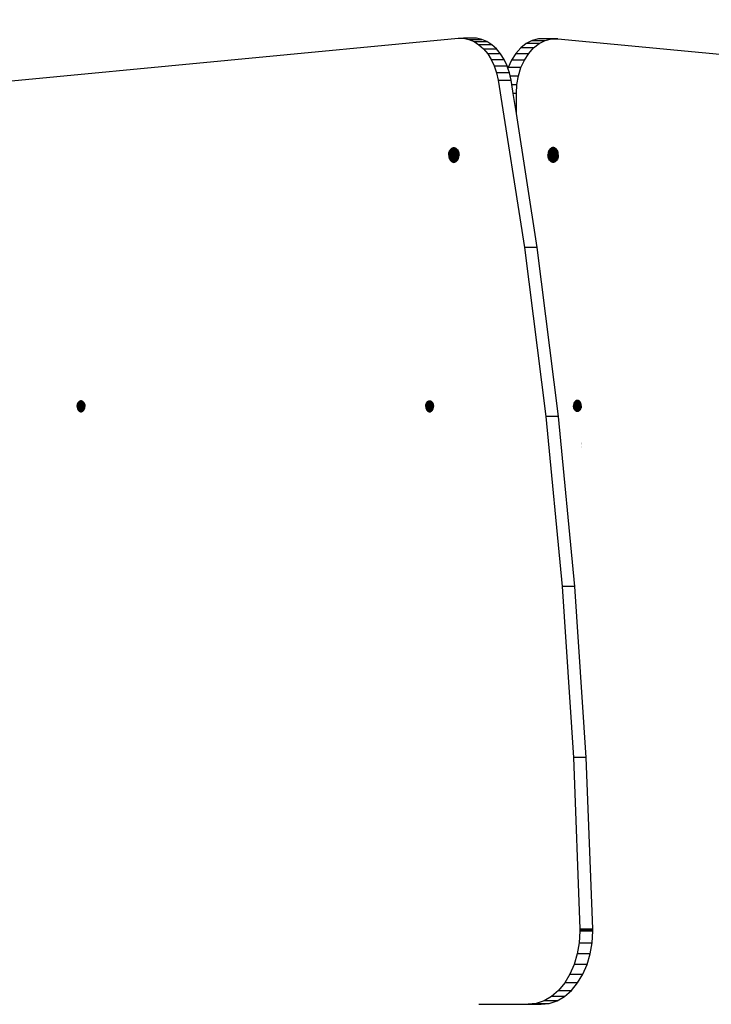
# Model space of a CAD drawing. Units: millimetres. Extents: x -5999 to 3516, y -3594 to 6074.
# Drawn here: x -1871 to -1492, y -1179 to -640 of the extents above; entities that cross this region are included whole.
import ezdxf

# ---------------------------------------------------------------- set-up
doc = ezdxf.new("R2010")
doc.units = ezdxf.units.MM
doc.layers.add('Strefa bezpieczna', color=8, linetype='Continuous')
doc.dimstyles.get("Standard").update_dxf_attribs({"dimtxt": 180, "dimasz": 180, "dimexe": 0.18, "dimexo": 0.0625, "dimgap": 200, "dimtad": 0, "dimtih": 1, "dimtoh": 1, "dimlfac": 0.001, "dimzin": 0, "dimdsep": 46, "dimtxsty": 'Standard', "dimcen": 0.09, "dimse1": 1, "dimse2": 1, "dimadec": 0, "dimazin": 0, "dimtfac": 1, "dimtdec": 4, "dimtofl": 0, "dimtmove": 0, "dimatfit": 3, "dimfxl": 1, "dimtolj": 1, "dimtzin": 0, "dimarcsym": 0})

# ---------------------------------------------------------------- blocks, each defined once
blk = doc.blocks.new('*D7')
at = {"layer": 'Defpoints', "color": 0}
for p in [(1074.41, 4921.73), (-5760.44, -3594.04), (566.8, -3594.04)]:
    blk.add_point(p, dxfattribs=at)
at = {"layer": 'Strefa bezpieczna', "color": 0, "lineweight": -2}
for p, q in [((-5760.44, 4741.73), (-5760.44, 953.84)), ((-5760.44, -3414.04), (-5760.44, 373.84))]:
    blk.add_line(p, q, dxfattribs=at)
at = {"layer": 'Strefa bezpieczna', "color": 0}
for points in [[(-5730.44, 4741.73), (-5790.44, 4741.73), (-5760.44, 4921.73)], [(-5790.44, -3414.04), (-5730.44, -3414.04), (-5760.44, -3594.04)]]:
    blk.add_solid(points, dxfattribs=at)
at = {"layer": 'Strefa bezpieczna', "color": 0, "insert": (-5760.44, 663.84), "char_height": 180, "attachment_point": 5}
blk.add_mtext('\\A1;8.52', dxfattribs=at)
blk = doc.blocks.new('*D8')
at = {"layer": 'Defpoints', "color": 0}
for p in [(869.91, 2957.93), (-4878.92, -1718.45), (1088.7, -1718.45)]:
    blk.add_point(p, dxfattribs=at)
at = {"layer": 'Strefa bezpieczna', "color": 0, "lineweight": -2}
for p, q in [((-4878.92, 2777.93), (-4878.92, 909.74)), ((-4878.92, -1538.45), (-4878.92, 329.74))]:
    blk.add_line(p, q, dxfattribs=at)
at = {"layer": 'Strefa bezpieczna', "color": 0}
for points in [[(-4848.92, 2777.93), (-4908.92, 2777.93), (-4878.92, 2957.93)], [(-4908.92, -1538.45), (-4848.92, -1538.45), (-4878.92, -1718.45)]]:
    blk.add_solid(points, dxfattribs=at)
at = {"layer": 'Strefa bezpieczna', "color": 0, "insert": (-4878.92, 619.74), "char_height": 180, "attachment_point": 5}
blk.add_mtext('\\A1;4.68', dxfattribs=at)

msp = doc.modelspace()

# ---------------------------------------------------------------- linework, layer by layer
for p, q in [((-2053.81, -690.255), (-1630.502, -650.013)), ((-1630.502, -650.013), (-1627.534, -650.025)), ((-1627.534, -650.025), (-1624.597, -650.623)), ((-1623.558, -650.025), (-1627.534, -650.025)), ((-1624.597, -650.623), (-1617.526, -650.623)), ((-1624.597, -650.623), (-1621.747, -651.794)), ((-1623.431, -650.013), (-1623.558, -650.025)), ((-1620.463, -650.025), (-1623.431, -650.013)), ((-1621.747, -651.794), (-1614.676, -651.794)), ((-1621.747, -651.794), (-1619.041, -653.516)), ((-1617.526, -650.623), (-1620.463, -650.025)), ((-1614.676, -651.794), (-1617.526, -650.623)), ((-1611.97, -653.516), (-1614.676, -651.794)), ((-1589.84, -651.247), (-1593.11, -652.894)), ((-1586.424, -650.376), (-1589.84, -651.247)), ((-1589.84, -651.247), (-1582.769, -651.247)), ((-1582.953, -650.304), (-1586.424, -650.376)), ((-1582.203, -650.376), (-1586.424, -650.376)), ((-1586.039, -652.894), (-1582.769, -651.247)), ((-1575.882, -650.304), (-1582.953, -650.304)), ((-1582.203, -650.376), (-1582.953, -650.304)), ((-1582.769, -651.247), (-1579.353, -650.376)), ((-1579.353, -650.376), (-1582.203, -650.376)), ((-1579.353, -650.376), (-1575.882, -650.304)), ((-1575.882, -650.304), (-1152.579, -690.668)), ((-1619.041, -653.516), (-1616.532, -655.756)), ((-1611.97, -653.516), (-1619.041, -653.516)), ((-1616.532, -655.756), (-1609.461, -655.756)), ((-1616.532, -655.756), (-1614.268, -658.469)), ((-1609.461, -655.756), (-1611.97, -653.516)), ((-1607.197, -658.469), (-1609.461, -655.756)), ((-1596.146, -655.273), (-1598.867, -658.321)), ((-1593.11, -652.894), (-1596.146, -655.273)), ((-1589.075, -655.273), (-1596.146, -655.273)), ((-1586.039, -652.894), (-1593.11, -652.894)), ((-1591.796, -658.321), (-1589.075, -655.273)), ((-1589.075, -655.273), (-1586.039, -652.894)), ((-1614.268, -658.469), (-1612.293, -661.602)), ((-1607.197, -658.469), (-1614.268, -658.469)), ((-1612.293, -661.602), (-1605.222, -661.602)), ((-1612.293, -661.602), (-1610.648, -665.094)), ((-1605.222, -661.602), (-1607.197, -658.469)), ((-1603.576, -665.094), (-1605.222, -661.602)), ((-1601.2, -661.955), (-1603.083, -666.079)), ((-1598.867, -658.321), (-1601.2, -661.955)), ((-1594.129, -661.955), (-1601.2, -661.955)), ((-1598.867, -658.321), (-1591.796, -658.321)), ((-1596.012, -666.079), (-1594.129, -661.955)), ((-1594.129, -661.955), (-1591.796, -658.321)), ((-1610.648, -665.094), (-1603.576, -665.094)), ((-1610.648, -665.094), (-1609.362, -668.876)), ((-1603.158, -666.325), (-1603.576, -665.094)), ((-1603.083, -666.079), (-1603.158, -666.325)), ((-1602.291, -668.876), (-1603.158, -666.325)), ((-1596.012, -666.079), (-1603.083, -666.079)), ((-1597.394, -670.582), (-1596.012, -666.079)), ((-1609.362, -668.876), (-1608.463, -672.876)), ((-1602.291, -668.876), (-1609.362, -668.876)), ((-1608.463, -672.876), (-1601.392, -672.876)), ((-1608.463, -672.876), (-1594.137, -764.624)), ((-1601.908, -670.582), (-1602.291, -668.876)), ((-1601.908, -670.582), (-1597.394, -670.582)), ((-1601.392, -672.876), (-1601.908, -670.582)), ((-1601.007, -675.344), (-1601.392, -672.876)), ((-1598.238, -675.344), (-1597.394, -670.582)), ((-1601.007, -675.344), (-1598.238, -675.344)), ((-1600.243, -680.236), (-1601.007, -675.344)), ((-1598.522, -680.236), (-1598.238, -675.344)), ((-1598.522, -691.254), (-1600.243, -680.236)), ((-1598.522, -680.236), (-1600.243, -680.236)), ((-1598.522, -691.254), (-1598.522, -680.236)), ((-1587.066, -764.624), (-1598.522, -691.254)), ((-1635.083, -711.579), (-1634.794, -711.102)), ((-1634.794, -711.102), (-1634.457, -710.694)), ((-1633.404, -711.102), (-1634.794, -711.102)), ((-1634.457, -710.694), (-1634.078, -710.366)), ((-1633.366, -710.694), (-1634.457, -710.694)), ((-1634.078, -710.366), (-1633.668, -710.126)), ((-1633.336, -710.366), (-1634.078, -710.366)), ((-1633.668, -710.126), (-1633.302, -710.001)), ((-1633.313, -710.126), (-1633.668, -710.126)), ((-1633.366, -710.694), (-1633.404, -711.102)), ((-1633.332, -711.102), (-1633.404, -711.102)), ((-1633.336, -710.366), (-1633.366, -710.694)), ((-1633.254, -710.694), (-1633.366, -710.694)), ((-1633.228, -710.366), (-1633.336, -710.366)), ((-1633.254, -710.694), (-1633.332, -711.102)), ((-1633.286, -711.102), (-1633.332, -711.102)), ((-1633.302, -710.001), (-1633.313, -710.126)), ((-1633.209, -710.126), (-1633.313, -710.126)), ((-1633.302, -710.001), (-1633.237, -709.979)), ((-1633.286, -711.102), (-1633.254, -710.694)), ((-1632.579, -711.102), (-1633.286, -711.102)), ((-1633.254, -710.694), (-1633.228, -710.366)), ((-1632.547, -710.693), (-1633.254, -710.694)), ((-1633.237, -709.979), (-1633.198, -709.987)), ((-1632.521, -710.366), (-1633.228, -710.366)), ((-1633.158, -709.971), (-1633.209, -710.126)), ((-1633.209, -710.126), (-1633.198, -709.987)), ((-1632.502, -710.126), (-1633.209, -710.126)), ((-1633.198, -709.987), (-1633.158, -709.971)), ((-1633.158, -709.971), (-1632.794, -709.93)), ((-1632.491, -709.987), (-1633.158, -709.971)), ((-1632.794, -709.93), (-1632.491, -709.987)), ((-1632.547, -710.693), (-1632.579, -711.102)), ((-1632.519, -711.102), (-1632.579, -711.102)), ((-1632.521, -710.366), (-1632.547, -710.693)), ((-1632.52, -710.693), (-1632.547, -710.693)), ((-1632.52, -710.693), (-1632.521, -710.366)), ((-1632.262, -710.366), (-1632.521, -710.366)), ((-1632.519, -711.102), (-1632.52, -710.693)), ((-1632.293, -710.693), (-1632.52, -710.693)), ((-1632.331, -711.102), (-1632.519, -711.102)), ((-1632.491, -709.987), (-1632.502, -710.126)), ((-1632.24, -710.126), (-1632.502, -710.126)), ((-1632.491, -709.987), (-1632.352, -709.979)), ((-1632.352, -709.979), (-1632.23, -710.021)), ((-1632.331, -711.102), (-1632.293, -710.693)), ((-1631.165, -711.102), (-1632.331, -711.102)), ((-1632.293, -710.693), (-1632.262, -710.366)), ((-1631.133, -710.693), (-1632.293, -710.693)), ((-1631.51, -710.366), (-1632.262, -710.366)), ((-1632.24, -710.126), (-1632.23, -710.021)), ((-1631.92, -710.126), (-1632.24, -710.126)), ((-1632.23, -710.021), (-1631.92, -710.126)), ((-1631.92, -710.126), (-1631.51, -710.366)), ((-1631.51, -710.366), (-1631.133, -710.693)), ((-1631.165, -711.102), (-1631.133, -710.693)), ((-1630.794, -711.102), (-1631.165, -711.102)), ((-1631.133, -710.693), (-1630.794, -711.102)), ((-1630.794, -711.102), (-1630.506, -711.579)), ((-1580.681, -711.507), (-1580.913, -712.042)), ((-1580.393, -711.03), (-1580.681, -711.507)), ((-1580.681, -711.507), (-1576.104, -711.507)), ((-1580.059, -710.627), (-1580.393, -711.03)), ((-1580.393, -711.03), (-1580.028, -711.03)), ((-1579.677, -710.294), (-1580.059, -710.627)), ((-1580.059, -710.627), (-1578.646, -710.625)), ((-1580.059, -710.627), (-1580.028, -711.03)), ((-1580.028, -711.03), (-1578.614, -711.03)), ((-1579.267, -710.054), (-1579.677, -710.294)), ((-1579.677, -710.294), (-1578.672, -710.294)), ((-1578.835, -709.908), (-1579.267, -710.054)), ((-1579.267, -710.054), (-1578.69, -710.054)), ((-1578.718, -709.895), (-1578.835, -709.908)), ((-1578.393, -709.858), (-1578.718, -709.895)), ((-1578.696, -709.987), (-1578.718, -709.895)), ((-1578.718, -709.895), (-1578.047, -709.897)), ((-1578.69, -710.054), (-1578.696, -709.987)), ((-1578.69, -710.054), (-1578.009, -710.054)), ((-1578.646, -710.625), (-1578.672, -710.294)), ((-1578.672, -710.294), (-1577.964, -710.294)), ((-1578.646, -710.625), (-1577.939, -710.624)), ((-1578.614, -711.03), (-1578.646, -710.625)), ((-1578.614, -711.03), (-1577.907, -711.03)), ((-1578.047, -709.897), (-1578.393, -709.858)), ((-1578.009, -710.054), (-1578.047, -709.897)), ((-1578.009, -709.901), (-1578.047, -709.897)), ((-1578.009, -709.901), (-1577.989, -709.987)), ((-1577.95, -709.908), (-1578.009, -709.901)), ((-1578.009, -710.054), (-1577.983, -710.054)), ((-1577.989, -709.987), (-1577.983, -710.054)), ((-1577.983, -710.054), (-1577.519, -710.054)), ((-1577.964, -710.294), (-1577.939, -710.624)), ((-1577.964, -710.294), (-1577.108, -710.294)), ((-1577.519, -710.054), (-1577.95, -709.908)), ((-1577.939, -710.624), (-1576.73, -710.622)), ((-1577.939, -710.624), (-1577.907, -711.03)), ((-1577.907, -711.03), (-1576.393, -711.03)), ((-1577.108, -710.294), (-1577.519, -710.054)), ((-1576.73, -710.622), (-1577.108, -710.294)), ((-1576.393, -711.03), (-1576.73, -710.622)), ((-1576.104, -711.507), (-1576.393, -711.03)), ((-1575.872, -712.042), (-1576.104, -711.507)), ((-1635.623, -713.93), (-1635.588, -713.304)), ((-1629.966, -713.93), (-1635.623, -713.93)), ((-1635.623, -713.93), (-1635.588, -714.556)), ((-1635.588, -713.304), (-1635.484, -712.694)), ((-1630.001, -713.304), (-1635.588, -713.304)), ((-1635.588, -714.556), (-1635.484, -715.166)), ((-1630.001, -714.556), (-1635.588, -714.556)), ((-1635.484, -712.694), (-1635.315, -712.114)), ((-1633.552, -712.694), (-1635.484, -712.694)), ((-1635.484, -715.166), (-1635.315, -715.746)), ((-1633.539, -715.166), (-1635.484, -715.166)), ((-1635.315, -712.114), (-1635.083, -711.579)), ((-1633.498, -712.114), (-1635.315, -712.114)), ((-1635.315, -715.746), (-1635.083, -716.281)), ((-1633.485, -715.746), (-1635.315, -715.746)), ((-1630.506, -711.579), (-1635.083, -711.579)), ((-1635.083, -716.281), (-1634.794, -716.759)), ((-1630.506, -716.281), (-1635.083, -716.281)), ((-1634.794, -716.759), (-1634.457, -717.166)), ((-1633.391, -716.759), (-1634.794, -716.759)), ((-1633.498, -712.114), (-1633.552, -712.694)), ((-1633.522, -712.694), (-1633.552, -712.694)), ((-1633.485, -715.746), (-1633.539, -715.166)), ((-1633.504, -715.166), (-1633.539, -715.166)), ((-1633.452, -712.114), (-1633.522, -712.694)), ((-1633.41, -712.694), (-1633.522, -712.694)), ((-1633.504, -715.166), (-1633.428, -715.746)), ((-1633.451, -715.166), (-1633.504, -715.166)), ((-1633.452, -712.114), (-1633.498, -712.114)), ((-1633.428, -715.746), (-1633.485, -715.746)), ((-1633.365, -712.114), (-1633.452, -712.114)), ((-1633.428, -715.746), (-1633.451, -715.166)), ((-1633.399, -715.166), (-1633.451, -715.166)), ((-1633.354, -715.746), (-1633.428, -715.746)), ((-1633.41, -712.694), (-1633.365, -712.114)), ((-1632.703, -712.694), (-1633.41, -712.694)), ((-1633.399, -715.166), (-1633.354, -715.746)), ((-1632.692, -715.166), (-1633.399, -715.166)), ((-1633.353, -717.162), (-1633.391, -716.759)), ((-1633.313, -716.759), (-1633.391, -716.759)), ((-1632.658, -712.114), (-1633.365, -712.114)), ((-1632.647, -715.746), (-1633.354, -715.746)), ((-1633.265, -717.162), (-1633.313, -716.759)), ((-1633.275, -716.759), (-1633.313, -716.759)), ((-1633.275, -716.759), (-1633.265, -717.162)), ((-1632.567, -716.759), (-1633.275, -716.759)), ((-1632.658, -712.114), (-1632.703, -712.694)), ((-1632.559, -712.694), (-1632.703, -712.694)), ((-1632.692, -715.166), (-1632.647, -715.746)), ((-1632.555, -715.166), (-1632.692, -715.166)), ((-1632.544, -712.114), (-1632.658, -712.114)), ((-1632.541, -715.746), (-1632.647, -715.746)), ((-1632.567, -716.759), (-1632.536, -717.16)), ((-1632.515, -716.759), (-1632.567, -716.759)), ((-1632.559, -712.694), (-1632.544, -712.114)), ((-1632.479, -712.694), (-1632.559, -712.694)), ((-1632.541, -715.746), (-1632.555, -715.166)), ((-1632.466, -715.166), (-1632.555, -715.166)), ((-1632.425, -712.114), (-1632.544, -712.114)), ((-1632.412, -715.746), (-1632.541, -715.746)), ((-1632.536, -717.16), (-1632.515, -716.759)), ((-1632.317, -716.759), (-1632.515, -716.759)), ((-1632.479, -712.694), (-1632.425, -712.114)), ((-1631.289, -712.694), (-1632.479, -712.694)), ((-1632.412, -715.746), (-1632.466, -715.166)), ((-1631.278, -715.166), (-1632.466, -715.166)), ((-1631.244, -712.114), (-1632.425, -712.114)), ((-1631.233, -715.746), (-1632.412, -715.746)), ((-1632.28, -717.159), (-1632.317, -716.759)), ((-1631.153, -716.759), (-1632.317, -716.759)), ((-1631.289, -712.694), (-1631.244, -712.114)), ((-1630.104, -712.694), (-1631.289, -712.694)), ((-1631.233, -715.746), (-1631.278, -715.166)), ((-1630.104, -715.166), (-1631.278, -715.166)), ((-1630.274, -712.114), (-1631.244, -712.114)), ((-1630.274, -715.746), (-1631.233, -715.746)), ((-1631.122, -717.155), (-1631.153, -716.759)), ((-1630.794, -716.759), (-1631.153, -716.759)), ((-1631.122, -717.155), (-1630.794, -716.759)), ((-1630.794, -716.759), (-1630.506, -716.281)), ((-1630.506, -711.579), (-1630.274, -712.114)), ((-1630.506, -716.281), (-1630.274, -715.746)), ((-1630.274, -712.114), (-1630.104, -712.694)), ((-1630.274, -715.746), (-1630.104, -715.166)), ((-1630.104, -712.694), (-1630.001, -713.304)), ((-1630.104, -715.166), (-1630.001, -714.556)), ((-1630.001, -713.304), (-1629.966, -713.93)), ((-1630.001, -714.556), (-1629.966, -713.93)), ((-1581.186, -713.233), (-1581.221, -713.858)), ((-1581.221, -713.858), (-1575.564, -713.858)), ((-1581.186, -714.484), (-1581.221, -713.858)), ((-1581.083, -712.622), (-1581.186, -713.233)), ((-1581.186, -713.233), (-1575.599, -713.233)), ((-1581.083, -715.094), (-1581.186, -714.484)), ((-1581.186, -714.484), (-1575.599, -714.484)), ((-1580.913, -712.042), (-1581.083, -712.622)), ((-1581.083, -712.622), (-1579.903, -712.622)), ((-1580.913, -715.674), (-1581.083, -715.094)), ((-1581.083, -715.094), (-1579.903, -715.094)), ((-1580.913, -712.042), (-1579.949, -712.042)), ((-1580.681, -716.21), (-1580.913, -715.674)), ((-1580.913, -715.674), (-1579.949, -715.674)), ((-1580.393, -716.687), (-1580.681, -716.21)), ((-1580.681, -716.21), (-1579.99, -716.21)), ((-1580.055, -717.094), (-1580.393, -716.687)), ((-1580.393, -716.687), (-1580.028, -716.687)), ((-1580.028, -716.687), (-1579.99, -716.21)), ((-1580.028, -716.687), (-1578.614, -716.687)), ((-1579.99, -716.21), (-1578.577, -716.21)), ((-1579.949, -712.042), (-1579.903, -712.622)), ((-1579.949, -712.042), (-1578.535, -712.042)), ((-1579.949, -715.674), (-1579.903, -715.094)), ((-1579.949, -715.674), (-1578.535, -715.674)), ((-1579.903, -712.622), (-1578.489, -712.622)), ((-1579.903, -715.094), (-1578.489, -715.094)), ((-1578.577, -716.21), (-1578.614, -716.687)), ((-1578.614, -716.687), (-1577.907, -716.687)), ((-1578.577, -716.21), (-1577.869, -716.21)), ((-1578.489, -712.622), (-1578.535, -712.042)), ((-1578.535, -712.042), (-1577.828, -712.042)), ((-1578.489, -715.094), (-1578.535, -715.674)), ((-1578.535, -715.674), (-1577.828, -715.674)), ((-1578.489, -712.622), (-1577.782, -712.622)), ((-1578.489, -715.094), (-1577.782, -715.094)), ((-1577.907, -716.687), (-1577.869, -716.21)), ((-1577.907, -716.687), (-1576.393, -716.687)), ((-1577.869, -716.21), (-1576.104, -716.21)), ((-1577.828, -712.042), (-1577.782, -712.622)), ((-1577.828, -712.042), (-1575.872, -712.042)), ((-1577.828, -715.674), (-1577.782, -715.094)), ((-1577.828, -715.674), (-1575.872, -715.674)), ((-1577.782, -712.622), (-1575.703, -712.622)), ((-1577.782, -715.094), (-1575.703, -715.094)), ((-1576.393, -716.687), (-1576.73, -717.094)), ((-1576.104, -716.21), (-1576.393, -716.687)), ((-1575.872, -715.674), (-1576.104, -716.21)), ((-1575.703, -712.622), (-1575.872, -712.042)), ((-1575.703, -715.094), (-1575.872, -715.674)), ((-1575.599, -713.233), (-1575.703, -712.622)), ((-1575.599, -714.484), (-1575.703, -715.094)), ((-1575.564, -713.858), (-1575.599, -713.233)), ((-1575.564, -713.858), (-1575.599, -714.484)), ((-1633.353, -717.162), (-1634.457, -717.166)), ((-1634.457, -717.166), (-1634.078, -717.494)), ((-1634.078, -717.494), (-1633.668, -717.734)), ((-1633.322, -717.494), (-1634.078, -717.494)), ((-1633.668, -717.734), (-1633.288, -717.864)), ((-1633.3, -717.734), (-1633.668, -717.734)), ((-1633.322, -717.494), (-1633.353, -717.162)), ((-1633.265, -717.162), (-1633.353, -717.162)), ((-1633.226, -717.494), (-1633.322, -717.494)), ((-1633.288, -717.864), (-1633.3, -717.734)), ((-1633.227, -717.734), (-1633.3, -717.734)), ((-1633.288, -717.864), (-1633.235, -717.881)), ((-1632.536, -717.16), (-1633.265, -717.162)), ((-1633.226, -717.494), (-1633.265, -717.162)), ((-1633.235, -717.881), (-1633.227, -717.734)), ((-1633.235, -717.881), (-1633.16, -717.89)), ((-1633.197, -717.734), (-1633.227, -717.734)), ((-1632.51, -717.494), (-1633.226, -717.494)), ((-1633.197, -717.734), (-1633.207, -717.884)), ((-1633.16, -717.89), (-1633.197, -717.734)), ((-1633.161, -717.734), (-1633.197, -717.734)), ((-1633.161, -717.734), (-1633.122, -717.894)), ((-1632.49, -717.734), (-1633.161, -717.734)), ((-1633.16, -717.89), (-1633.122, -717.894)), ((-1632.452, -717.892), (-1633.122, -717.894)), ((-1633.122, -717.894), (-1632.794, -717.93)), ((-1632.794, -717.93), (-1632.452, -717.892)), ((-1632.28, -717.159), (-1632.536, -717.16)), ((-1632.536, -717.16), (-1632.51, -717.494)), ((-1632.249, -717.494), (-1632.51, -717.494)), ((-1632.49, -717.734), (-1632.452, -717.892)), ((-1632.417, -717.888), (-1632.49, -717.734)), ((-1632.227, -717.734), (-1632.49, -717.734)), ((-1632.452, -717.892), (-1632.417, -717.888)), ((-1632.417, -717.888), (-1632.352, -717.881)), ((-1632.352, -717.881), (-1632.217, -717.835)), ((-1631.122, -717.155), (-1632.28, -717.159)), ((-1632.249, -717.494), (-1632.28, -717.159)), ((-1631.51, -717.494), (-1632.249, -717.494)), ((-1632.217, -717.835), (-1632.227, -717.734)), ((-1631.92, -717.734), (-1632.227, -717.734)), ((-1632.217, -717.835), (-1631.92, -717.734)), ((-1631.92, -717.734), (-1631.51, -717.494)), ((-1631.51, -717.494), (-1631.122, -717.155)), ((-1579.677, -717.422), (-1580.055, -717.094)), ((-1580.055, -717.094), (-1578.646, -717.094)), ((-1579.267, -717.663), (-1579.677, -717.422)), ((-1579.677, -717.422), (-1578.672, -717.422)), ((-1578.835, -717.809), (-1579.267, -717.663)), ((-1579.267, -717.663), (-1578.69, -717.663)), ((-1578.718, -717.822), (-1578.835, -717.809)), ((-1578.696, -717.73), (-1578.718, -717.822)), ((-1578.718, -717.822), (-1578.044, -717.82)), ((-1578.393, -717.858), (-1578.718, -717.822)), ((-1578.69, -717.663), (-1578.696, -717.73)), ((-1578.69, -717.663), (-1577.983, -717.663)), ((-1578.646, -717.094), (-1578.672, -717.422)), ((-1578.672, -717.422), (-1577.964, -717.422)), ((-1578.646, -717.094), (-1577.939, -717.094)), ((-1578.044, -717.82), (-1578.393, -717.858)), ((-1577.989, -717.73), (-1578.044, -717.82)), ((-1578.009, -717.816), (-1578.044, -717.82)), ((-1578.009, -717.816), (-1577.989, -717.73)), ((-1577.95, -717.809), (-1578.009, -717.816)), ((-1577.989, -717.73), (-1577.983, -717.663)), ((-1577.983, -717.663), (-1577.519, -717.663)), ((-1577.964, -717.422), (-1577.939, -717.094)), ((-1577.964, -717.422), (-1577.108, -717.422)), ((-1577.519, -717.663), (-1577.95, -717.809)), ((-1577.939, -717.094), (-1576.73, -717.094)), ((-1577.108, -717.422), (-1577.519, -717.663)), ((-1576.73, -717.094), (-1577.108, -717.422)), ((-1587.066, -764.624), (-1594.137, -764.624)), ((-1594.137, -764.624), (-1582.491, -857.129)), ((-1575.42, -857.129), (-1587.066, -764.624)), ((-1839.118, -851.539), (-1839.092, -851.07)), ((-1834.876, -851.539), (-1839.118, -851.539)), ((-1839.118, -851.539), (-1839.092, -852.008)), ((-1839.092, -851.07), (-1839.014, -850.612)), ((-1834.902, -851.07), (-1839.092, -851.07)), ((-1839.014, -850.612), (-1838.887, -850.177)), ((-1834.979, -850.612), (-1839.014, -850.612)), ((-1838.887, -850.177), (-1838.713, -849.776)), ((-1835.107, -850.177), (-1838.887, -850.177)), ((-1838.713, -849.776), (-1838.497, -849.418)), ((-1835.281, -849.776), (-1838.713, -849.776)), ((-1838.497, -849.418), (-1838.244, -849.112)), ((-1835.497, -849.418), (-1838.497, -849.418)), ((-1838.244, -849.112), (-1837.96, -848.866)), ((-1835.75, -849.112), (-1838.244, -849.112)), ((-1837.96, -848.866), (-1837.653, -848.686)), ((-1836.034, -848.866), (-1837.96, -848.866)), ((-1837.653, -848.686), (-1837.329, -848.576)), ((-1836.341, -848.686), (-1837.653, -848.686)), ((-1837.329, -848.576), (-1836.997, -848.539)), ((-1836.665, -848.576), (-1837.329, -848.576)), ((-1836.997, -848.539), (-1836.665, -848.576)), ((-1836.665, -848.576), (-1836.341, -848.686)), ((-1836.341, -848.686), (-1836.034, -848.866)), ((-1836.034, -848.866), (-1835.75, -849.112)), ((-1835.75, -849.112), (-1835.497, -849.418)), ((-1835.497, -849.418), (-1835.281, -849.776)), ((-1835.281, -849.776), (-1835.107, -850.177)), ((-1835.107, -850.177), (-1834.979, -850.612)), ((-1834.979, -850.612), (-1834.902, -851.07)), ((-1834.902, -851.07), (-1834.876, -851.539)), ((-1834.902, -852.008), (-1834.876, -851.539)), ((-1648.199, -851.539), (-1648.173, -851.07)), ((-1648.199, -851.539), (-1648.173, -852.008)), ((-1647.714, -851.539), (-1648.199, -851.539)), ((-1648.173, -851.07), (-1648.096, -850.612)), ((-1643.983, -851.07), (-1648.173, -851.07)), ((-1648.096, -850.612), (-1648.082, -850.565)), ((-1647.765, -850.612), (-1648.096, -850.612)), ((-1648.082, -850.565), (-1648.073, -850.536)), ((-1647.768, -850.572), (-1648.082, -850.565)), ((-1648.073, -850.536), (-1648.059, -850.486)), ((-1647.77, -850.522), (-1648.073, -850.536)), ((-1648.059, -850.486), (-1647.968, -850.177)), ((-1647.777, -850.485), (-1648.059, -850.486)), ((-1647.968, -850.177), (-1647.794, -849.776)), ((-1647.829, -850.177), (-1647.968, -850.177)), ((-1644.188, -850.177), (-1647.829, -850.177)), ((-1647.829, -850.177), (-1647.777, -850.485)), ((-1647.794, -849.776), (-1647.692, -849.607)), ((-1644.362, -849.776), (-1647.794, -849.776)), ((-1644.103, -850.466), (-1647.777, -850.485)), ((-1647.777, -850.485), (-1647.77, -850.522)), ((-1644.073, -850.569), (-1647.77, -850.522)), ((-1647.77, -850.522), (-1647.768, -850.572)), ((-1646.045, -850.612), (-1647.768, -850.572)), ((-1647.768, -850.572), (-1647.765, -850.612)), ((-1646.045, -850.612), (-1647.765, -850.612)), ((-1647.714, -851.539), (-1647.74, -852.008)), ((-1643.957, -851.539), (-1647.714, -851.539)), ((-1647.692, -849.607), (-1647.661, -849.554)), ((-1647.692, -849.607), (-1644.459, -849.616)), ((-1647.661, -849.554), (-1647.578, -849.418)), ((-1647.661, -849.554), (-1644.509, -849.532)), ((-1647.578, -849.418), (-1647.325, -849.112)), ((-1644.578, -849.418), (-1647.578, -849.418)), ((-1647.325, -849.112), (-1647.084, -848.903)), ((-1644.831, -849.112), (-1647.325, -849.112)), ((-1647.084, -848.903), (-1647.041, -848.866)), ((-1647.084, -848.903), (-1645.052, -848.92)), ((-1647.041, -848.866), (-1646.989, -848.836)), ((-1645.115, -848.866), (-1647.041, -848.866)), ((-1646.989, -848.836), (-1646.734, -848.686)), ((-1646.989, -848.836), (-1645.183, -848.826)), ((-1646.734, -848.686), (-1646.568, -848.629)), ((-1645.423, -848.686), (-1646.734, -848.686)), ((-1646.568, -848.629), (-1646.486, -848.602)), ((-1645.569, -848.636), (-1646.568, -848.629)), ((-1646.486, -848.602), (-1646.41, -848.576)), ((-1645.669, -848.602), (-1646.486, -848.602)), ((-1646.41, -848.576), (-1646.078, -848.539)), ((-1646.078, -848.539), (-1645.746, -848.576)), ((-1644.061, -850.612), (-1646.045, -850.612)), ((-1645.746, -848.576), (-1645.669, -848.602)), ((-1645.669, -848.602), (-1645.569, -848.636)), ((-1645.569, -848.636), (-1645.423, -848.686)), ((-1645.423, -848.686), (-1645.183, -848.826)), ((-1645.183, -848.826), (-1645.115, -848.866)), ((-1645.115, -848.866), (-1645.052, -848.92)), ((-1645.052, -848.92), (-1644.831, -849.112)), ((-1644.831, -849.112), (-1644.578, -849.418)), ((-1644.578, -849.418), (-1644.509, -849.532)), ((-1644.509, -849.532), (-1644.459, -849.616)), ((-1644.459, -849.616), (-1644.362, -849.776)), ((-1644.362, -849.776), (-1644.188, -850.177)), ((-1644.188, -850.177), (-1644.103, -850.466)), ((-1644.103, -850.466), (-1644.073, -850.569)), ((-1644.073, -850.569), (-1644.061, -850.612)), ((-1644.061, -850.612), (-1643.983, -851.07)), ((-1643.983, -851.07), (-1643.957, -851.539)), ((-1643.979, -851.943), (-1643.957, -851.539)), ((-1567.204, -850.78), (-1567.245, -851.004)), ((-1567.245, -851.004), (-1567.24, -851.093)), ((-1567.245, -851.004), (-1563.444, -851.016)), ((-1563.446, -851.049), (-1567.24, -851.093)), ((-1567.24, -851.093), (-1567.237, -851.135)), ((-1563.449, -851.095), (-1567.237, -851.135)), ((-1567.237, -851.135), (-1567.23, -851.25)), ((-1567.204, -851.719), (-1567.23, -851.25)), ((-1567.23, -851.25), (-1563.457, -851.25)), ((-1567.126, -850.323), (-1567.204, -850.78)), ((-1567.204, -850.78), (-1563.431, -850.78)), ((-1567.053, -850.072), (-1567.126, -850.323)), ((-1567.126, -850.323), (-1563.383, -850.323)), ((-1567.031, -849.997), (-1567.053, -850.072)), ((-1567.053, -850.072), (-1563.337, -850.053)), ((-1566.999, -849.888), (-1567.031, -849.997)), ((-1567.031, -849.997), (-1563.328, -849.999)), ((-1566.825, -849.486), (-1566.999, -849.888)), ((-1566.999, -849.888), (-1563.309, -849.888)), ((-1566.609, -849.128), (-1566.825, -849.486)), ((-1566.825, -849.486), (-1563.393, -849.486)), ((-1566.398, -848.873), (-1566.609, -849.128)), ((-1566.609, -849.128), (-1563.609, -849.128)), ((-1566.356, -848.823), (-1566.398, -848.873)), ((-1563.821, -848.872), (-1566.398, -848.873)), ((-1566.144, -848.639), (-1566.356, -848.823)), ((-1566.356, -848.823), (-1563.862, -848.823)), ((-1566.144, -848.639), (-1564.146, -848.577)), ((-1566.102, -848.602), (-1566.144, -848.639)), ((-1566.102, -848.602), (-1564.146, -848.577)), ((-1566.072, -848.577), (-1566.102, -848.602)), ((-1565.764, -848.396), (-1566.072, -848.577)), ((-1566.072, -848.577), (-1564.146, -848.577)), ((-1565.738, -848.388), (-1565.764, -848.396)), ((-1565.441, -848.286), (-1565.738, -848.388)), ((-1565.738, -848.388), (-1564.453, -848.396)), ((-1565.109, -848.25), (-1565.441, -848.286)), ((-1564.777, -848.286), (-1565.109, -848.25)), ((-1564.453, -848.396), (-1564.777, -848.286)), ((-1564.146, -848.577), (-1564.453, -848.396)), ((-1563.862, -848.823), (-1564.146, -848.577)), ((-1563.821, -848.872), (-1563.862, -848.823)), ((-1563.609, -849.128), (-1563.821, -848.872)), ((-1563.393, -849.486), (-1563.609, -849.128)), ((-1563.457, -851.25), (-1563.449, -851.095)), ((-1563.457, -851.25), (-1562.988, -851.25)), ((-1563.449, -851.095), (-1563.446, -851.049)), ((-1562.996, -851.09), (-1563.449, -851.095)), ((-1563.446, -851.049), (-1563.444, -851.016)), ((-1562.999, -851.044), (-1563.446, -851.049)), ((-1563.444, -851.016), (-1563.431, -850.78)), ((-1563, -851.017), (-1563.444, -851.016)), ((-1563.431, -850.78), (-1563.014, -850.78)), ((-1563.219, -849.888), (-1563.393, -849.486)), ((-1563.383, -850.323), (-1563.337, -850.053)), ((-1563.383, -850.323), (-1563.091, -850.323)), ((-1563.337, -850.053), (-1563.328, -849.999)), ((-1563.337, -850.053), (-1563.171, -850.052)), ((-1563.328, -849.999), (-1563.309, -849.888)), ((-1563.328, -849.999), (-1563.186, -849.999)), ((-1563.309, -849.888), (-1563.219, -849.888)), ((-1563.186, -849.999), (-1563.219, -849.888)), ((-1563.171, -850.052), (-1563.186, -849.999)), ((-1563.091, -850.323), (-1563.171, -850.052)), ((-1563.014, -850.78), (-1563.091, -850.323)), ((-1563, -851.017), (-1563.014, -850.78)), ((-1562.988, -851.25), (-1563.014, -851.719)), ((-1562.999, -851.044), (-1563, -851.017)), ((-1562.996, -851.09), (-1562.999, -851.044)), ((-1562.988, -851.25), (-1562.996, -851.09)), ((-1839.092, -852.008), (-1839.014, -852.466)), ((-1834.902, -852.008), (-1839.092, -852.008)), ((-1839.014, -852.466), (-1838.887, -852.901)), ((-1834.979, -852.466), (-1839.014, -852.466)), ((-1835.107, -852.901), (-1838.887, -852.901)), ((-1838.887, -852.901), (-1838.713, -853.302)), ((-1838.713, -853.302), (-1838.497, -853.66)), ((-1835.281, -853.302), (-1838.713, -853.302)), ((-1835.497, -853.66), (-1838.497, -853.66)), ((-1838.497, -853.66), (-1838.244, -853.966)), ((-1838.244, -853.966), (-1837.96, -854.212)), ((-1835.75, -853.966), (-1838.244, -853.966)), ((-1837.96, -854.212), (-1837.653, -854.392)), ((-1836.034, -854.212), (-1837.96, -854.212)), ((-1836.341, -854.392), (-1837.653, -854.392)), ((-1837.653, -854.392), (-1837.329, -854.502)), ((-1837.329, -854.502), (-1836.997, -854.539)), ((-1836.665, -854.502), (-1837.329, -854.502)), ((-1836.997, -854.539), (-1836.665, -854.502)), ((-1836.665, -854.502), (-1836.341, -854.392)), ((-1836.341, -854.392), (-1836.034, -854.212)), ((-1836.034, -854.212), (-1835.75, -853.966)), ((-1835.75, -853.966), (-1835.497, -853.66)), ((-1835.497, -853.66), (-1835.281, -853.302)), ((-1835.281, -853.302), (-1835.107, -852.901)), ((-1835.107, -852.901), (-1834.979, -852.466)), ((-1834.979, -852.466), (-1834.902, -852.008)), ((-1648.173, -852.008), (-1648.096, -852.466)), ((-1647.74, -852.008), (-1648.173, -852.008)), ((-1647.765, -852.466), (-1648.096, -852.466)), ((-1648.096, -852.466), (-1648.083, -852.51)), ((-1647.768, -852.507), (-1648.083, -852.51)), ((-1648.083, -852.51), (-1648.069, -852.556)), ((-1647.77, -852.556), (-1648.069, -852.556)), ((-1648.069, -852.556), (-1648.059, -852.592)), ((-1647.776, -852.592), (-1648.059, -852.592)), ((-1648.059, -852.592), (-1647.968, -852.901)), ((-1647.968, -852.901), (-1647.794, -853.302)), ((-1647.829, -852.901), (-1647.968, -852.901)), ((-1647.776, -852.592), (-1647.829, -852.901)), ((-1644.188, -852.901), (-1647.829, -852.901)), ((-1644.362, -853.302), (-1647.794, -853.302)), ((-1647.794, -853.302), (-1647.692, -853.471)), ((-1647.77, -852.556), (-1647.776, -852.592)), ((-1644.098, -852.592), (-1647.776, -852.592)), ((-1647.768, -852.507), (-1647.77, -852.556)), ((-1644.073, -852.509), (-1647.77, -852.556)), ((-1644.098, -852.592), (-1647.77, -852.556)), ((-1647.765, -852.466), (-1647.768, -852.507)), ((-1644.061, -852.466), (-1647.768, -852.507)), ((-1644.061, -852.466), (-1647.765, -852.466)), ((-1647.74, -852.008), (-1643.979, -851.943)), ((-1643.983, -852.008), (-1647.74, -852.008)), ((-1647.692, -853.471), (-1644.459, -853.462)), ((-1647.661, -853.524), (-1647.692, -853.471)), ((-1647.661, -853.524), (-1644.509, -853.546)), ((-1647.661, -853.524), (-1647.578, -853.66)), ((-1644.578, -853.66), (-1647.578, -853.66)), ((-1647.578, -853.66), (-1647.406, -853.868)), ((-1644.748, -853.865), (-1647.406, -853.868)), ((-1647.406, -853.868), (-1647.384, -853.895)), ((-1644.787, -853.912), (-1647.384, -853.895)), ((-1647.384, -853.895), (-1647.325, -853.966)), ((-1647.325, -853.966), (-1647.041, -854.212)), ((-1644.831, -853.966), (-1647.325, -853.966)), ((-1645.115, -854.212), (-1647.041, -854.212)), ((-1647.041, -854.212), (-1646.989, -854.242)), ((-1646.989, -854.242), (-1645.183, -854.251)), ((-1646.989, -854.242), (-1646.734, -854.392)), ((-1645.423, -854.392), (-1646.734, -854.392)), ((-1646.734, -854.392), (-1646.568, -854.448)), ((-1645.569, -854.442), (-1646.568, -854.448)), ((-1646.568, -854.448), (-1646.486, -854.476)), ((-1645.669, -854.476), (-1646.486, -854.476)), ((-1646.486, -854.476), (-1646.41, -854.502)), ((-1646.41, -854.502), (-1646.078, -854.539)), ((-1645.746, -854.502), (-1646.41, -854.502)), ((-1646.078, -854.539), (-1645.746, -854.502)), ((-1645.746, -854.502), (-1645.669, -854.476)), ((-1645.669, -854.476), (-1645.569, -854.442)), ((-1645.569, -854.442), (-1645.423, -854.392)), ((-1645.423, -854.392), (-1645.183, -854.251)), ((-1645.183, -854.251), (-1645.115, -854.212)), ((-1645.115, -854.212), (-1644.831, -853.966)), ((-1644.831, -853.966), (-1644.787, -853.912)), ((-1644.787, -853.912), (-1644.748, -853.865)), ((-1644.748, -853.865), (-1644.578, -853.66)), ((-1644.578, -853.66), (-1644.509, -853.546)), ((-1644.509, -853.546), (-1644.459, -853.462)), ((-1644.459, -853.462), (-1644.362, -853.302)), ((-1644.362, -853.302), (-1644.188, -852.901)), ((-1644.188, -852.901), (-1644.098, -852.592)), ((-1644.098, -852.592), (-1644.073, -852.509)), ((-1644.073, -852.509), (-1644.061, -852.466)), ((-1644.061, -852.466), (-1643.983, -852.008)), ((-1643.983, -852.008), (-1643.979, -851.943)), ((-1567.159, -851.986), (-1567.204, -851.719)), ((-1567.204, -851.719), (-1563.463, -851.719)), ((-1563.446, -852.029), (-1567.159, -851.986)), ((-1567.142, -852.085), (-1567.159, -851.986)), ((-1563.443, -852.074), (-1567.142, -852.085)), ((-1567.126, -852.177), (-1567.142, -852.085)), ((-1566.999, -852.612), (-1567.126, -852.177)), ((-1567.126, -852.177), (-1563.438, -852.177)), ((-1566.863, -852.925), (-1566.999, -852.612)), ((-1566.999, -852.612), (-1563.407, -852.612)), ((-1563.393, -853.013), (-1566.863, -852.925)), ((-1566.825, -853.013), (-1566.863, -852.925)), ((-1566.609, -853.371), (-1566.825, -853.013)), ((-1566.825, -853.013), (-1563.393, -853.013)), ((-1566.609, -853.371), (-1563.609, -853.371)), ((-1566.533, -853.463), (-1566.609, -853.371)), ((-1563.691, -853.471), (-1566.533, -853.463)), ((-1566.465, -853.544), (-1566.533, -853.463)), ((-1563.737, -853.525), (-1566.465, -853.544)), ((-1566.356, -853.677), (-1566.465, -853.544)), ((-1566.356, -853.677), (-1563.862, -853.677)), ((-1566.205, -853.807), (-1566.356, -853.677)), ((-1566.205, -853.807), (-1564.041, -853.832)), ((-1566.138, -853.865), (-1566.205, -853.807)), ((-1566.138, -853.865), (-1564.083, -853.868)), ((-1566.072, -853.923), (-1566.138, -853.865)), ((-1565.764, -854.103), (-1566.072, -853.923)), ((-1564.146, -853.923), (-1566.072, -853.923)), ((-1565.764, -854.103), (-1564.453, -854.103)), ((-1565.589, -854.162), (-1565.764, -854.103)), ((-1564.653, -854.17), (-1565.589, -854.162)), ((-1565.441, -854.213), (-1565.589, -854.162)), ((-1565.109, -854.25), (-1565.441, -854.213)), ((-1565.441, -854.213), (-1564.777, -854.213)), ((-1564.777, -854.213), (-1565.109, -854.25)), ((-1564.653, -854.17), (-1564.777, -854.213)), ((-1564.453, -854.103), (-1564.653, -854.17)), ((-1564.146, -853.923), (-1564.453, -854.103)), ((-1564.083, -853.868), (-1564.146, -853.923)), ((-1564.041, -853.832), (-1564.083, -853.868)), ((-1563.862, -853.677), (-1564.041, -853.832)), ((-1563.737, -853.525), (-1563.862, -853.677)), ((-1563.691, -853.471), (-1563.737, -853.525)), ((-1563.609, -853.371), (-1563.691, -853.471)), ((-1563.393, -853.013), (-1563.609, -853.371)), ((-1563.463, -851.719), (-1563.014, -851.719)), ((-1563.446, -852.029), (-1563.463, -851.719)), ((-1563.067, -852.033), (-1563.446, -852.029)), ((-1563.443, -852.074), (-1563.446, -852.029)), ((-1563.074, -852.073), (-1563.443, -852.074)), ((-1563.438, -852.177), (-1563.443, -852.074)), ((-1563.438, -852.177), (-1563.091, -852.177)), ((-1563.354, -852.924), (-1563.407, -852.612)), ((-1563.407, -852.612), (-1563.219, -852.612)), ((-1563.354, -852.924), (-1563.393, -853.013)), ((-1563.219, -852.612), (-1563.354, -852.924)), ((-1563.091, -852.177), (-1563.219, -852.612)), ((-1563.074, -852.073), (-1563.091, -852.177)), ((-1563.067, -852.033), (-1563.074, -852.073)), ((-1563.014, -851.719), (-1563.067, -852.033)), ((-1575.42, -857.129), (-1582.491, -857.129)), ((-1582.491, -857.129), (-1573.544, -950.232)), ((-1566.473, -950.232), (-1575.42, -857.129)), ((-1562.988, -871.474), (-1563.016, -871.474)), ((-1562.988, -871.505), (-1563.016, -871.505)), ((-1562.988, -871.92), (-1563.016, -871.92)), ((-1562.988, -871.962), (-1563.016, -871.962)), ((-1562.988, -872.356), (-1563.016, -872.356)), ((-1562.988, -873.731), (-1563.016, -873.731)), ((-1562.988, -873.877), (-1563.016, -873.877)), ((-1566.473, -950.232), (-1573.544, -950.232)), ((-1573.544, -950.232), (-1567.312, -1043.777)), ((-1560.241, -1043.777), (-1566.473, -950.232)), ((-1567.312, -1043.777), (-1563.805, -1137.605)), ((-1560.241, -1043.777), (-1567.312, -1043.777)), ((-1556.734, -1137.605), (-1560.241, -1043.777)), ((-1563.79, -1138.894), (-1564.138, -1145.152)), ((-1563.805, -1137.605), (-1556.734, -1137.605)), ((-1563.805, -1137.605), (-1563.799, -1137.862)), ((-1563.799, -1137.862), (-1556.728, -1137.862)), ((-1563.799, -1137.862), (-1563.795, -1138.12)), ((-1563.795, -1138.12), (-1556.724, -1138.12)), ((-1563.795, -1138.12), (-1563.792, -1138.378)), ((-1563.792, -1138.378), (-1556.721, -1138.378)), ((-1563.792, -1138.378), (-1563.79, -1138.636)), ((-1563.79, -1138.636), (-1556.719, -1138.636)), ((-1563.79, -1138.636), (-1563.79, -1138.894)), ((-1556.719, -1138.894), (-1563.79, -1138.894)), ((-1557.067, -1145.152), (-1556.719, -1138.894)), ((-1556.728, -1137.862), (-1556.734, -1137.605)), ((-1556.724, -1138.12), (-1556.728, -1137.862)), ((-1556.721, -1138.378), (-1556.724, -1138.12)), ((-1556.719, -1138.636), (-1556.721, -1138.378)), ((-1556.719, -1138.894), (-1556.719, -1138.636)), ((-1564.138, -1145.152), (-1565.174, -1151.255)), ((-1564.138, -1145.152), (-1557.067, -1145.152)), ((-1558.103, -1151.255), (-1557.067, -1145.152)), ((-1565.174, -1151.255), (-1566.873, -1157.054)), ((-1558.103, -1151.255), (-1565.174, -1151.255)), ((-1559.802, -1157.054), (-1558.103, -1151.255)), ((-1566.873, -1157.054), (-1569.192, -1162.406)), ((-1559.802, -1157.054), (-1566.873, -1157.054)), ((-1562.121, -1162.406), (-1559.802, -1157.054)), ((-1569.192, -1162.406), (-1572.074, -1167.179)), ((-1569.192, -1162.406), (-1562.121, -1162.406)), ((-1565.003, -1167.179), (-1562.121, -1162.406)), ((-1572.074, -1167.179), (-1575.449, -1171.255)), ((-1565.003, -1167.179), (-1572.074, -1167.179)), ((-1568.378, -1171.255), (-1565.003, -1167.179)), ((-1579.233, -1174.535), (-1583.334, -1176.937)), ((-1575.449, -1171.255), (-1579.233, -1174.535)), ((-1572.162, -1174.535), (-1579.233, -1174.535)), ((-1576.263, -1176.937), (-1572.162, -1174.535)), ((-1575.449, -1171.255), (-1568.378, -1171.255)), ((-1572.162, -1174.535), (-1568.378, -1171.255)), ((-1619.113, -1178.894), (-1592.074, -1178.894)), ((-1587.65, -1178.402), (-1592.074, -1178.894)), ((-1592.074, -1178.894), (-1585.003, -1178.894)), ((-1583.334, -1176.937), (-1587.65, -1178.402)), ((-1587.65, -1178.402), (-1580.578, -1178.402)), ((-1585.003, -1178.894), (-1580.578, -1178.402)), ((-1576.263, -1176.937), (-1583.334, -1176.937)), ((-1580.578, -1178.402), (-1576.263, -1176.937))]:
    msp.add_line(p, q)

# ---------------------------------------------------------------- dimensions: what is measured, and where the dimension line sits
at = {"layer": 'Strefa bezpieczna'}
for base, p1, p2, picture, middle in [((-5760.439, -3594.039), (1074.407, 4921.728), (566.795, -3594.039), '*D7', (-5760.439, 663.844)), ((-4878.916, -1718.45), (869.907, 2957.928), (1088.695, -1718.45), '*D8', (-4878.916, 619.739))]:
    dim = msp.add_linear_dim(base=base, p1=p1, p2=p2, angle=90, dimstyle='Standard', override={"dimlfac": 0.001}, dxfattribs=at)
    dim.commit()
    dim.dimension.update_dxf_attribs({"geometry": picture, "text_midpoint": middle})

doc.saveas('drawing.dxf')
